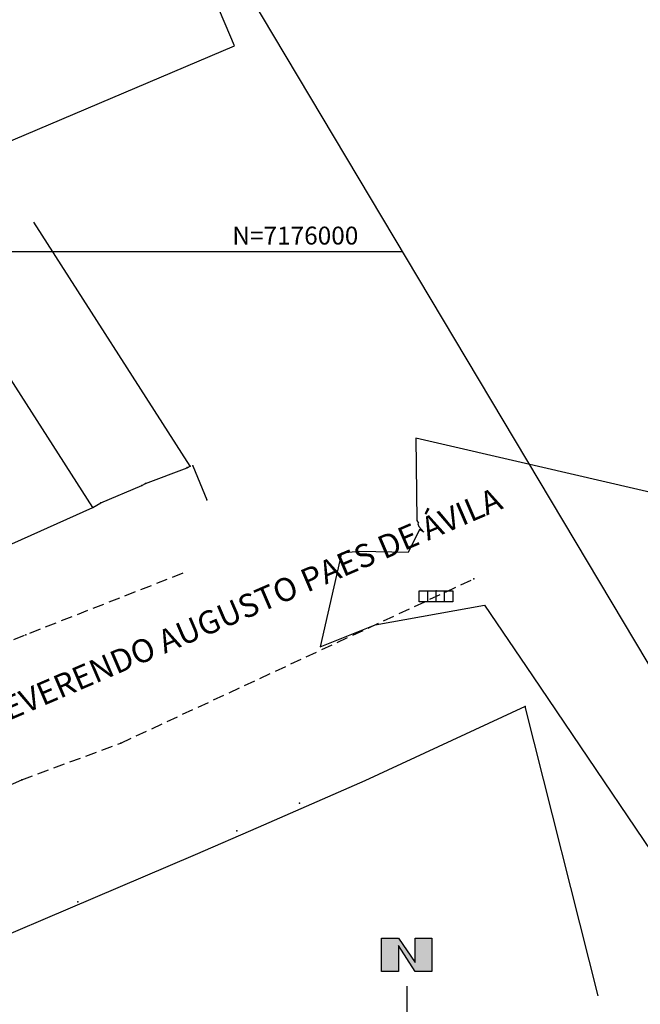
# Model space of a CAD drawing. Extents: x 676741 to 679346, y 7174685 to 7178367.
# Drawn here: x 678256 to 678291, y 7175958 to 7176013 of the extents above; entities that cross this region are included whole.
import ezdxf

# ---------------------------------------------------------------- set-up
doc = ezdxf.new("R2010")
doc.units = 0
doc.header["$LTSCALE"] = 0.1
doc.header["$MEASUREMENT"] = 0
doc.linetypes.add('418-001-S00_$0$HIDDEN', pattern=[9.525, 6.35, -3.175])
doc.layers.get('0').update_dxf_attribs({"color": 250})
for name, color, linetype in [('418-001-S00_$0$CADASTRO', 250, 'Continuous'), ('418-001-S00_$0$s-alinhamento', 250, 'Continuous'), ('418-001-S00_$0$S-BORD', 250, '418-001-S00_$0$HIDDEN'), ('418-001-S00_$0$S-CALÇADA', 250, 'Continuous'), ('418-001-S00_$0$S-CERCA', 250, '418-001-S00_$0$P_ARAME_FARPADO'), ('418-001-S00_$0$S-CURVAS', 251, 'Continuous'), ('418-001-S00_$0$S-DIVISA', 250, 'Continuous'), ('418-001-S00_$0$S-GRADIL', 250, 'Continuous'), ('418-001-S00_$0$S-MFIO', 250, 'Continuous'), ('418-001-S00_$0$S-MURO', 250, 'Continuous'), ('418-001-S00_$0$S-PONTOCOTA', 250, 'Continuous'), ('418-001-S00_$0$S-PORTG', 250, 'Continuous'), ('418-001-S00_$1$S-BLOBO_EXIST', 250, 'Continuous'), ('418-024-G00_$0$G-TEXTOS', 2, 'Continuous'), ('418-044-S00_$0$malha-lin', 252, 'Continuous'), ('418-044-S00_$0$malha-txt', 251, 'Continuous'), ('418-044-S00_$0$NORTE', 7, 'Continuous'), ('418-044-S00_$0$S_', 105, 'Continuous')]:
    doc.layers.add(name, color=color, linetype=linetype)
doc.styles.add('418-001-S00_$0$Standard', font='arial.ttf')
doc.styles.add('418-024-G00_$1$Standard', font='arial.ttf')
doc.styles.add('418-044-S00_$0$STANDARD', font='arial.ttf')
doc.linetypes.add('418-001-S00_$0$P_ARAME_FARPADO', pattern='A,1,-0.2,["X",418-001-S00_$0$Standard,S=0.2,R=0,X=-0.2,Y=-0.1],-0.05', length=1.25)

# ---------------------------------------------------------------- blocks, each defined once
blk = doc.blocks.new('418-001-S00_$1$BLOBO')
at = {"layer": '418-001-S00_$1$S-BLOBO_EXIST'}
for p, q in [((-0.46875, -0.625), (-0.46875, 0)), ((0, -0.625), (0, 0)), ((0.46875, -0.625), (0.46875, 0))]:
    blk.add_line(p, q, dxfattribs=at)
blk.add_lwpolyline([(-0.9375, 0), (0.9375, 0), (0.9375, -0.625), (-0.9375, -0.625)], close=True, dxfattribs=at)
blk = doc.blocks.new('418-001-S00_$0$PONTO')
blk.add_point((0, 0))
blk = doc.blocks.new('418-001-S00_')
at = {"layer": '418-001-S00_$0$s-alinhamento'}
blk.add_lwpolyline([(678284.552, 7175974.589), (678275.59, 7175970.436), (678269.634, 7175967.841)], dxfattribs=at)
at = {"layer": '418-001-S00_$0$S-BORD'}
for points in [[(678236.166, 7175970.649), (678238.59, 7175970.72), (678251.558, 7175976.604), (678265.602, 7175982.113)], [(678256.435, 7175970.504), (678261.966, 7175972.548), (678281.694, 7175981.722)]]:
    blk.add_lwpolyline(points, dxfattribs=at)
at = {"layer": '418-001-S00_$0$S-CALÇADA'}
blk.add_lwpolyline([(678265.983, 7175988.029), (678266.773, 7175986.135)], dxfattribs=at)
at = {"layer": '418-001-S00_$0$S-CERCA'}
blk.add_lwpolyline([(678266.12, 7175966.309), (678247.681, 7175958.453), (678246.776, 7175956.176), (678263.883, 7175918.189), (678278.512, 7175893.096), (678292.117, 7175869.831), (678299.871, 7175872.991), (678309.278, 7175863.438)], dxfattribs=at)
at = {"layer": '418-001-S00_$0$S-CURVAS', "linetype": 'Continuous', "lineweight": -3, "elevation": 873}
blk.add_lwpolyline([(678294.395, 7175985.897), (678285.305, 7175988.001), (678278.442, 7175989.588), (678278.499, 7175984.983), (678278.59, 7175984.839), (678278.552, 7175984.795), (678278.619, 7175984.647), (678278.896, 7175984.33), (678278.655, 7175984.477), (678278.018, 7175983.198), (678275.308, 7175983.246), (678274.287, 7175983.154), (678273.105, 7175977.928), (678276.185, 7175979.16), (678282.285, 7175980.248), (678284.958, 7175976.297), (678294.254, 7175962.559)], dxfattribs=at)
at = {"layer": '418-001-S00_$0$S-DIVISA'}
for points in [[(678265.849, 7175988.017), (678257.11, 7176001.647)], [(678260.402, 7175985.707), (678251.657, 7175999.351)], [(678288.643, 7175958.431), (678284.552, 7175974.589)]]:
    blk.add_lwpolyline(points, dxfattribs=at)
at = {"layer": '418-001-S00_$0$S-GRADIL'}
for points in [[(678265.681, 7175987.931), (678265.849, 7175988.017)], [(678263.135, 7175986.944), (678263.352, 7175987.056)], [(678260.402, 7175985.707), (678260.856, 7175985.969)]]:
    blk.add_lwpolyline(points, dxfattribs=at)
at = {"layer": '418-001-S00_$0$S-MFIO'}
blk.add_lwpolyline([(678240.289, 7175959.562), (678241.98, 7175963.033), (678244.816, 7175965.31), (678247.542, 7175966.596), (678256.435, 7175970.504)], dxfattribs=at)
at = {"layer": '418-001-S00_$0$S-MURO'}
blk.add_lwpolyline([(678254.936, 7175983.276), (678260.402, 7175985.707)], dxfattribs=at)
at = {"layer": '418-001-S00_$0$S-PORTG'}
for points in [[(678263.352, 7175987.056), (678265.681, 7175987.931)], [(678260.856, 7175985.969), (678263.135, 7175986.944)], [(678269.634, 7175967.841), (678266.12, 7175966.309)]]:
    blk.add_lwpolyline(points, dxfattribs=at)
at = {"layer": '418-001-S00_$0$CADASTRO'}
blk.add_blockref('418-001-S00_$1$BLOBO', (678279.58, 7175981.054), dxfattribs=at)
at = {"layer": '418-001-S00_$0$S-PONTOCOTA'}
for p in [(678265.68, 7175987.932), (678265.849, 7175988.017), (678265.983, 7175988.029), (678263.352, 7175987.056), (678263.135, 7175986.944), (678260.856, 7175985.969), (678266.773, 7175986.135), (678260.402, 7175985.707), (678281.694, 7175981.722), (678279.58, 7175981.054), (678256.664, 7175978.59), (678284.552, 7175974.589), (678261.966, 7175972.549), (678256.435, 7175970.504), (678271.953, 7175969.187), (678268.438, 7175967.645), (678259.572, 7175963.678)]:
    blk.add_blockref('418-001-S00_$0$PONTO', p, dxfattribs=at)
blk = doc.blocks.new('418-024-G00_')
at = {"layer": '418-024-G00_$0$G-TEXTOS', "style": '418-024-G00_$1$Standard'}
blk.add_text('RUA REVERENDO AUGUSTO PAES DE ÁVILA', height=1.296, rotation=23.2353, dxfattribs=at).set_placement((678251.126, 7175971.824))
blk = doc.blocks.new('418-044-S00_')
at = {"layer": '418-044-S00_$0$NORTE'}
blk.add_hatch(color=3, dxfattribs=at).paths.add_polyline_path([(678278.412, 7175960.292), (678277.474, 7175961.657), (678276.537, 7175961.657), (678276.537, 7175959.782), (678277.474, 7175959.782), (678277.474, 7175961.243), (678278.412, 7175959.782), (678279.349, 7175959.782), (678279.349, 7175961.657), (678278.412, 7175961.657)])
at = {"layer": '418-044-S00_$0$malha-lin'}
blk.add_line((678134.945, 7176000), (678277.705, 7176000), dxfattribs=at)
at = {"layer": '418-044-S00_$0$NORTE', "color": 2}
blk.add_line((678277.943, 7175958.975), (678277.943, 7175943.975), dxfattribs=at)
at = {"layer": '418-044-S00_$0$NORTE', "color": 3}
blk.add_lwpolyline([(678276.537, 7175961.657), (678277.474, 7175961.657), (678278.412, 7175960.292), (678278.412, 7175961.657), (678279.349, 7175961.657), (678279.349, 7175959.782), (678278.412, 7175959.782), (678277.474, 7175961.243), (678277.474, 7175959.782), (678276.537, 7175959.782)], close=True, dxfattribs=at)
at = {"layer": '418-044-S00_$0$S_'}
for points in [[(678027.876, 7176252.161), (678151.181, 7175961.76), (678268.31, 7176011.494), (678145.005, 7176301.894)], [(678027.723, 7175922.248), (678189.432, 7175651.348), (678407.959, 7175781.794), (678246.25, 7176052.694)]]:
    blk.add_lwpolyline(points, close=True, dxfattribs=at)
at = {"layer": '418-044-S00_$0$malha-txt', "style": '418-044-S00_$0$STANDARD'}
blk.add_text('N=7176000', height=1, dxfattribs=at).set_placement((678268.193, 7176000.395))

msp = doc.modelspace()

# ---------------------------------------------------------------- block references
for name in ['418-044-S00_', '418-001-S00_', '418-024-G00_']:
    msp.add_blockref(name, (0, 0))

doc.saveas('drawing.dxf')
